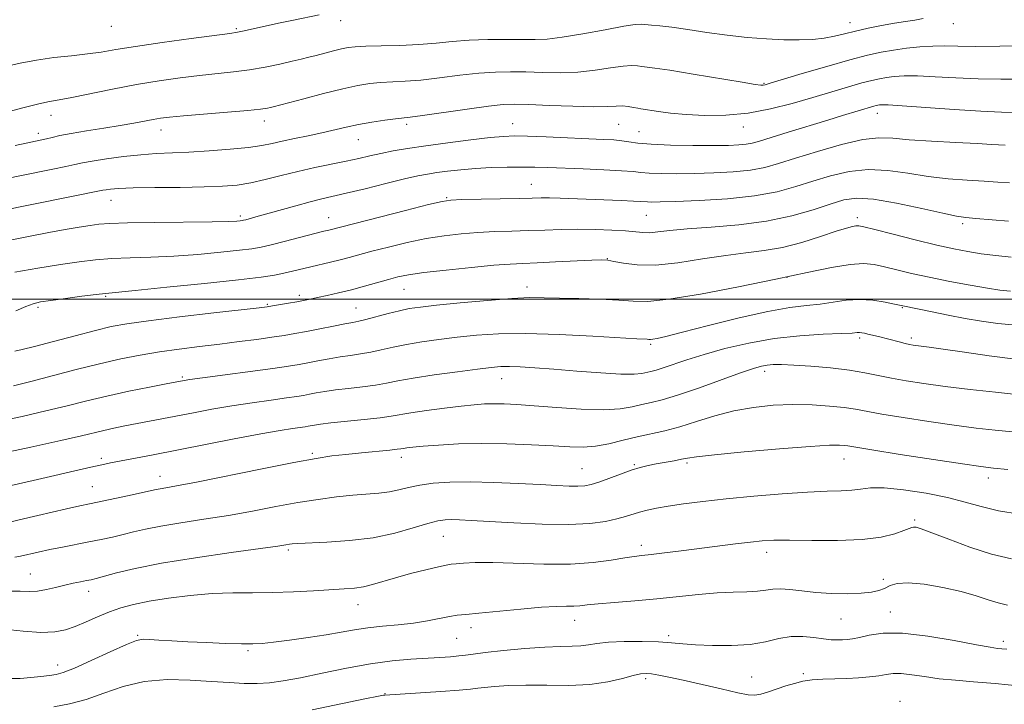
# Model space of a CAD drawing. Extents: x 2157300 to 2160200, y 297300 to 300200.
# Drawn here: x 2158547 to 2158779, y 298405 to 298566 of the extents above; entities that cross this region are included whole.
import ezdxf

# ---------------------------------------------------------------- set-up
doc = ezdxf.new("R2010")
doc.units = 0
doc.header["$MEASUREMENT"] = 0
for name, color, linetype, lineweight in [('CONTOUR INDEX', 41, 'Continuous', 13), ('CONTOUR INTERMEDIATE', 44, 'Continuous', 0), ('GRID LINE', 7, 'Continuous', 0), ('SPOT ELEVATION DTM', 2, 'Continuous', 13)]:
    doc.layers.add(name, color=color, linetype=linetype, lineweight=lineweight)

msp = doc.modelspace()

# ---------------------------------------------------------------- linework, layer by layer
at = {"layer": 'CONTOUR INDEX', "flags": 128}
for points, elevation in [([(2158784.597, 298559.694), (2158778.3029, 298559.621), (2158772.599, 298559.586), (2158768.398, 298559.633), (2158765.285, 298559.692), (2158762.514, 298559.664), (2158759.504, 298559.476), (2158756.337, 298559.151), (2158753.259, 298558.738), (2158750.366, 298558.248), (2158747.161, 298557.544), (2158742.994, 298556.451), (2158737.545, 298554.893), (2158731.793, 298553.191), (2158724.262, 298550.93), (2158723.019, 298550.571), (2158722.546, 298550.468), (2158722.0559, 298550.462), (2158720.698, 298550.636), (2158717.605, 298551.134), (2158706.112, 298553.074), (2158700.606, 298553.974), (2158697.064, 298554.497), (2158693.9739, 298554.866), (2158692.94, 298555.01), (2158691.591, 298555.082), (2158689.576, 298554.946), (2158686.654, 298554.524), (2158683.012, 298553.9839), (2158678.943, 298553.5529), (2158674.724, 298553.399), (2158670.562, 298553.448), (2158666.644, 298553.565), (2158663.064, 298553.627), (2158659.518, 298553.555), (2158655.607, 298553.282), (2158651.089, 298552.781), (2158646.346, 298552.186), (2158641.9191, 298551.674), (2158638.217, 298551.372), (2158632.465, 298551.068), (2158629.922, 298550.829), (2158627.095, 298550.383), (2158623.53, 298549.619), (2158619.02, 298548.5), (2158614.336, 298547.266), (2158607.146, 298545.339), (2158606.552, 298545.197), (2158605.776, 298545.038), (2158604.185, 298544.813), (2158601.1559, 298544.499), (2158596.393, 298544.09), (2158586.026, 298543.252), (2158582.74, 298542.952), (2158580.621, 298542.694), (2158578.889, 298542.398), (2158574.329, 298541.505), (2158571.115, 298540.931), (2158567.224, 298540.304), (2158563.16, 298539.668), (2158559.559, 298539.075), (2158556.903, 298538.566), (2158555.056, 298538.146), (2158553.733, 298537.814), (2158552.619, 298537.55), (2158546.376, 298536.217)], 1080), ([(2158780.384, 298518.394), (2158772.685, 298519.076), (2158770.295, 298519.299), (2158768.126, 298519.6189), (2158764.938, 298520.2829), (2158759.925, 298521.422), (2158754.021, 298522.688), (2158748.598, 298523.617), (2158744.638, 298523.845), (2158741.557, 298523.406), (2158738.385, 298522.434), (2158734.327, 298521.091), (2158729.298, 298519.645), (2158723.39, 298518.392), (2158716.82, 298517.549), (2158710.306, 298517.018), (2158704.688, 298516.621), (2158700.593, 298516.228), (2158697.784, 298515.888), (2158695.806, 298515.695), (2158694.201, 298515.712), (2158690.176, 298516.105), (2158686.935, 298516.307), (2158683.0489, 298516.449), (2158678.956, 298516.5), (2158675.001, 298516.446), (2158671.159, 298516.325), (2158667.31, 298516.1871), (2158663.366, 298516.067), (2158659.366, 298515.935), (2158655.378, 298515.746), (2158651.434, 298515.449), (2158647.42, 298514.987), (2158643.188, 298514.296), (2158638.689, 298513.355), (2158634.282, 298512.299), (2158630.43, 298511.305), (2158625.083, 298509.864), (2158622.932, 298509.303), (2158620.677, 298508.759), (2158616.017, 298507.668), (2158611.675, 298506.599), (2158609.641, 298506.126), (2158607.494, 298505.704), (2158604.314, 298505.237), (2158598.997, 298504.604), (2158591.012, 298503.743), (2158582.111, 298502.822), (2158574.614, 298502.069), (2158567.691, 298501.395), (2158565.439, 298501.135), (2158562.109, 298500.71), (2158558.22, 298500.195), (2158554.741, 298499.721), (2158552.363, 298499.363), (2158550.648, 298498.9631), (2158548.876, 298498.307), (2158546.52, 298497.262)], 1090), ([(2158785.855, 298477.187), (2158777.281, 298478.1089), (2158771.379, 298478.763), (2158765.446, 298479.46), (2158760.4151, 298480.12), (2158756.279, 298480.751), (2158752.796, 298481.384), (2158749.69, 298482.041), (2158746.538, 298482.691), (2158742.879, 298483.294), (2158738.46, 298483.813), (2158733.8429, 298484.221), (2158729.799, 298484.495), (2158726.9, 298484.618), (2158724.938, 298484.607), (2158723.509, 298484.488), (2158722.168, 298484.244), (2158720.2971, 298483.702), (2158717.238, 298482.648), (2158707.314, 298479.077), (2158702.422, 298477.405), (2158698.809, 298476.323), (2158696.1959, 298475.678), (2158694.0221, 298475.1911), (2158691.74, 298474.659), (2158688.8661, 298474.189), (2158684.93, 298473.964), (2158679.707, 298474.106), (2158673.95, 298474.483), (2158668.656, 298474.898), (2158664.588, 298475.192), (2158661.5631, 298475.35), (2158659.16, 298475.391), (2158656.957, 298475.329), (2158654.529, 298475.144), (2158651.444, 298474.8109), (2158647.485, 298474.324), (2158643.266, 298473.763), (2158639.6141, 298473.232), (2158634.952, 298472.4391), (2158632.343, 298472.073), (2158628.608, 298471.659), (2158620.71, 298470.854), (2158618.267, 298470.564), (2158616.864, 298470.354), (2158615.414, 298470.0859), (2158614.658, 298469.966), (2158611.706, 298469.55), (2158608.781, 298469.088), (2158604.275, 298468.292), (2158597.996, 298467.099), (2158578.4601, 298463.274), (2158568.859, 298461.4151), (2158566.798, 298460.986), (2158564.163, 298460.407), (2158560.3901, 298459.558), (2158555.719, 298458.492), (2158550.591, 298457.302), (2158545.434, 298456.088)], 1100), ([(2158780.103, 298427.934), (2158777.917, 298428.425), (2158775.572, 298429.17), (2158772.73, 298430.103), (2158769.186, 298431.118), (2158764.898, 298432.096), (2158760.477, 298432.857), (2158756.699, 298433.211), (2158754.125, 298433.0359), (2158752.4589, 298432.508), (2158751.19, 298431.8741), (2158749.844, 298431.339), (2158748.102, 298430.949), (2158745.681, 298430.707), (2158742.426, 298430.618), (2158738.696, 298430.683), (2158734.979, 298430.904), (2158731.682, 298431.258), (2158728.896, 298431.607), (2158726.635, 298431.787), (2158724.841, 298431.691), (2158723.178, 298431.431), (2158721.239, 298431.179), (2158718.694, 298431.054), (2158715.505, 298430.97), (2158711.708, 298430.7951), (2158707.358, 298430.4311), (2158697.509, 298429.42), (2158692.357, 298428.9561), (2158687.586, 298428.559), (2158683.725, 298428.227), (2158681.12, 298427.959), (2158679.383, 298427.768), (2158677.947, 298427.669), (2158676.264, 298427.655), (2158673.873, 298427.618), (2158670.337, 298427.427), (2158665.482, 298427.003), (2158655.606, 298426.009), (2158652.5469, 298425.735), (2158650.513, 298425.541), (2158648.673, 298425.264), (2158643.494, 298424.208), (2158640.198, 298423.663), (2158636.59, 298423.257), (2158632.913, 298422.928), (2158629.438, 298422.573), (2158626.314, 298422.113), (2158623.206, 298421.556), (2158619.658, 298420.932), (2158615.416, 298420.281), (2158611.033, 298419.675), (2158607.267, 298419.194), (2158604.594, 298418.901), (2158602.379, 298418.779), (2158599.707, 298418.791), (2158595.932, 298418.902), (2158591.483, 298419.077), (2158587.057, 298419.283), (2158583.244, 298419.488), (2158580.204, 298419.673), (2158577.989, 298419.818), (2158576.495, 298419.862), (2158574.991, 298419.56), (2158572.593, 298418.622), (2158568.753, 298416.906), (2158564.28, 298414.8641), (2158560.325, 298413.098), (2158557.718, 298412.054), (2158556.014, 298411.571), (2158554.453, 298411.332), (2158552.441, 298411.0869), (2158550.0649, 298410.839), (2158547.5779, 298410.659), (2158545.163, 298410.604)], 1110)]:
    msp.add_lwpolyline(points, dxfattribs=dict(at, elevation=elevation))
at = {"layer": 'CONTOUR INTERMEDIATE', "flags": 128}
for points, elevation in [([(2158617.961, 298567.007), (2158611.97, 298565.801), (2158608.823, 298565.143), (2158605.5811, 298564.435), (2158600.29, 298563.256), (2158598.724, 298562.942), (2158596.907, 298562.668), (2158587.872, 298561.455), (2158581.0301, 298560.506), (2158574.687, 298559.581), (2158570.065, 298558.841), (2158566.628, 298558.27), (2158563.402, 298557.807), (2158559.639, 298557.391), (2158555.501, 298556.944), (2158551.375, 298556.39), (2158547.572, 298555.674), (2158544.096, 298554.8459)], 1076), ([(2158760.2331, 298566.161), (2158758.316, 298565.806), (2158756.09, 298565.466), (2158753.48, 298565.055), (2158750.476, 298564.509), (2158747.33, 298563.867), (2158744.356, 298563.193), (2158741.772, 298562.55), (2158739.4, 298561.984), (2158736.963, 298561.54), (2158734.22, 298561.254), (2158731.0721, 298561.13), (2158727.455, 298561.165), (2158723.34, 298561.356), (2158718.842, 298561.706), (2158714.111, 298562.22), (2158709.337, 298562.879), (2158704.863, 298563.561), (2158701.074, 298564.123), (2158698.251, 298564.4619), (2158696.274, 298564.631), (2158693.881, 298564.8), (2158692.423, 298564.724), (2158689.729, 298564.329), (2158685.321, 298563.525), (2158680.087, 298562.5531), (2158675.255, 298561.735), (2158671.699, 298561.313), (2158668.873, 298561.202), (2158665.876, 298561.233), (2158662.0449, 298561.261), (2158657.68, 298561.215), (2158653.316, 298561.047), (2158649.338, 298560.734), (2158645.519, 298560.358), (2158641.479, 298560.027), (2158637.0121, 298559.8199), (2158632.614, 298559.706), (2158628.954, 298559.624), (2158626.4861, 298559.513), (2158624.792, 298559.323), (2158623.238, 298559.0061), (2158621.344, 298558.536), (2158617.2529, 298557.4641), (2158615.528, 298557.027), (2158613.784, 298556.608), (2158611.608, 298556.101), (2158608.707, 298555.442), (2158605.256, 298554.721), (2158601.549, 298554.068), (2158597.803, 298553.573), (2158589.79, 298552.736), (2158585.237, 298552.188), (2158580.273, 298551.48), (2158574.923, 298550.583), (2158569.321, 298549.511), (2158559.706, 298547.554), (2158556.754, 298547.008), (2158554.483, 298546.6), (2158551.934, 298546.058), (2158548.4559, 298545.197), (2158544.639, 298544.195)], 1078), ([(2158783.794, 298551.8451), (2158778.528, 298551.874), (2158773.2301, 298551.9601), (2158767.968, 298552.18), (2158763.063, 298552.446), (2158758.905, 298552.63), (2158755.765, 298552.635), (2158753.444, 298552.492), (2158751.6291, 298552.265), (2158749.994, 298551.988), (2158748.182, 298551.59), (2158745.827, 298550.972), (2158742.653, 298550.064), (2158738.745, 298548.907), (2158734.279, 298547.572), (2158729.42, 298546.154), (2158724.303, 298544.849), (2158719.054, 298543.874), (2158713.82, 298543.3909), (2158708.851, 298543.32), (2158704.419, 298543.5221), (2158700.7521, 298543.866), (2158697.9011, 298544.245), (2158693.793, 298544.868), (2158693.023, 298545.005), (2158691.999, 298545.22), (2158690.758, 298545.44), (2158689.423, 298545.563), (2158687.987, 298545.524), (2158685.937, 298545.416), (2158682.632, 298545.372), (2158677.75, 298545.485), (2158672.25, 298545.694), (2158667.413, 298545.897), (2158664.082, 298545.9931), (2158661.356, 298545.896), (2158657.899, 298545.517), (2158652.84, 298544.827), (2158642.358, 298543.322), (2158639.422, 298542.924), (2158635.976, 298542.512), (2158633.483, 298542.18), (2158630.406, 298541.717), (2158627.229, 298541.159), (2158624.312, 298540.542), (2158618.607, 298539.207), (2158615.41, 298538.529), (2158612.187, 298537.873), (2158609.291, 298537.268), (2158606.9, 298536.731), (2158604.486, 298536.245), (2158601.342, 298535.786), (2158597.014, 298535.341), (2158592.053, 298534.948), (2158587.26, 298534.652), (2158579.623, 298534.321), (2158575.961, 298534.065), (2158571.903, 298533.626), (2158567.884, 298533.085), (2158564.531, 298532.569), (2158562.233, 298532.16), (2158560.423, 298531.784), (2158558.299, 298531.325), (2158555.275, 298530.699), (2158547.882, 298529.196), (2158544.384, 298528.473)], 1082), ([(2158782.991, 298543.995), (2158778.752, 298544.126), (2158773.861, 298544.334), (2158767.537, 298544.727), (2158755.296, 298545.595), (2158752.025, 298545.794), (2158750.552, 298545.834), (2158749.999, 298545.792), (2158749.622, 298545.7281), (2158749.204, 298545.636), (2158748.66, 298545.494), (2158741.249, 298543.29), (2158737.794, 298542.246), (2158728.502, 298539.407), (2158721.694, 298537.296), (2158719.974, 298536.809), (2158718.567, 298536.54), (2158716.848, 298536.372), (2158714.391, 298536.274), (2158710.821, 298536.239), (2158706.003, 298536.2621), (2158700.768, 298536.354), (2158696.188, 298536.531), (2158693.0449, 298536.794), (2158690.969, 298537.091), (2158689.2971, 298537.354), (2158687.415, 298537.538), (2158684.889, 298537.678), (2158671.48, 298538.249), (2158667.046, 298538.4171), (2158663.9671, 298538.483), (2158661.442, 298538.395), (2158658.2971, 298538.1), (2158653.718, 298537.575), (2158648.328, 298536.904), (2158643.107, 298536.201), (2158638.824, 298535.555), (2158635.397, 298534.959), (2158632.533, 298534.387), (2158629.937, 298533.811), (2158627.311, 298533.209), (2158624.357, 298532.558), (2158616.99, 298531.0419), (2158612.974, 298530.148), (2158609.038, 298529.172), (2158605.301, 298528.224), (2158601.857, 298527.441), (2158598.677, 298526.923), (2158595.233, 298526.625), (2158590.8761, 298526.4669), (2158585.261, 298526.377), (2158579.282, 298526.309), (2158574.138, 298526.226), (2158570.7369, 298526.101), (2158568.809, 298525.954), (2158567.79, 298525.815), (2158567.055, 298525.682), (2158542.434, 298520.735)], 1084), ([(2158779.574, 298536.314), (2158776.411, 298536.508), (2158772.99, 298536.685), (2158767.948, 298536.927), (2158762.21, 298537.23), (2158756.994, 298537.5899), (2158753.125, 298537.955), (2158749.865, 298538.0691), (2158746.089, 298537.63), (2158741.033, 298536.456), (2158735.387, 298534.8539), (2158730.201, 298533.253), (2158726.22, 298531.996), (2158722.945, 298531.093), (2158719.57, 298530.464), (2158715.495, 298530.041), (2158710.948, 298529.779), (2158706.366, 298529.642), (2158702.1469, 298529.596), (2158698.536, 298529.629), (2158695.743, 298529.731), (2158693.785, 298529.891), (2158691.92, 298530.09), (2158689.2141, 298530.308), (2158685.059, 298530.525), (2158680.143, 298530.729), (2158671.811, 298531.046), (2158668.782, 298531.137), (2158665.769, 298531.169), (2158662.304, 298531.133), (2158658.541, 298531.02), (2158654.79, 298530.821), (2158651.322, 298530.536), (2158648.256, 298530.201), (2158645.6669, 298529.86), (2158643.505, 298529.524), (2158641.205, 298529.073), (2158638.071, 298528.352), (2158633.694, 298527.281), (2158628.796, 298526.065), (2158624.385, 298524.985), (2158618.609, 298523.639), (2158615.901, 298522.963), (2158612.468, 298522.032), (2158603.1, 298519.395), (2158600.718, 298518.756), (2158600.189, 298518.628), (2158599.8121, 298518.557), (2158599.388, 298518.503), (2158598.604, 298518.437), (2158596.702, 298518.3581), (2158592.809, 298518.279), (2158579.22, 298518.126), (2158572.812, 298518.028), (2158568.655, 298517.894), (2158566.103, 298517.694), (2158564.006, 298517.395), (2158561.411, 298516.97), (2158558.156, 298516.406), (2158554.2759, 298515.699), (2158549.909, 298514.866), (2158545.612, 298514.023)], 1086), ([(2158780.57, 298527.407), (2158777.881, 298527.604), (2158774.636, 298527.82), (2158770.666, 298528.051), (2158766.164, 298528.382), (2158761.414, 298528.918), (2158756.657, 298529.6819), (2158751.959, 298530.3779), (2158747.344, 298530.624), (2158742.835, 298530.151), (2158738.472, 298529.13), (2158734.293, 298527.843), (2158730.24, 298526.542), (2158725.853, 298525.357), (2158720.573, 298524.389), (2158714.142, 298523.71), (2158707.506, 298523.2839), (2158701.912, 298523.044), (2158698.291, 298522.931), (2158696.304, 298522.905), (2158695.297, 298522.932), (2158693.7249, 298523.058), (2158692.013, 298523.158), (2158689.12, 298523.2839), (2158674.774, 298523.815), (2158672.237, 298523.881), (2158670.264, 298523.89), (2158668.179, 298523.851), (2158665.152, 298523.776), (2158651.601, 298523.49), (2158649.033, 298523.392), (2158646.936, 298523.08), (2158643.713, 298522.31), (2158638.33, 298520.95), (2158620.248, 298516.319), (2158619.068, 298516.028), (2158616.976, 298515.494), (2158610.046, 298513.692), (2158606.709, 298512.845), (2158604.295, 298512.285), (2158602.12, 298511.912), (2158599.192, 298511.554), (2158594.808, 298511.09), (2158589.406, 298510.59), (2158583.711, 298510.174), (2158578.337, 298509.921), (2158573.455, 298509.76), (2158569.125, 298509.582), (2158565.296, 298509.287), (2158561.475, 298508.8279), (2158557.056, 298508.167), (2158551.72, 298507.3019), (2158546.28, 298506.38)], 1088), ([(2158780.977, 298509.896), (2158777.392, 298510.295), (2158773.929, 298510.741), (2158770.779, 298511.225), (2158767.496, 298511.852), (2158763.48, 298512.758), (2158758.419, 298514.004), (2158753.165, 298515.344), (2158748.858, 298516.457), (2158746.324, 298517.099), (2158745.11, 298517.342), (2158744.448, 298517.337), (2158743.632, 298517.185), (2158742.205, 298516.792), (2158739.7751, 298516.017), (2158736.116, 298514.801), (2158731.682, 298513.417), (2158727.096, 298512.223), (2158722.799, 298511.463), (2158718.506, 298510.942), (2158713.748, 298510.352), (2158708.251, 298509.494), (2158702.507, 298508.614), (2158697.2, 298508.064), (2158692.891, 298508.088), (2158689.651, 298508.484), (2158687.424, 298508.941), (2158686.009, 298509.207), (2158684.603, 298509.271), (2158682.257, 298509.186), (2158673.677, 298508.785), (2158669.306, 298508.591), (2158665.983, 298508.454), (2158662.969, 298508.294), (2158659.155, 298508.001), (2158653.835, 298507.507), (2158647.9049, 298506.893), (2158642.663, 298506.283), (2158639.047, 298505.7599), (2158636.556, 298505.259), (2158634.33, 298504.672), (2158628.695, 298503.094), (2158625.581, 298502.264), (2158622.576, 298501.521), (2158619.854, 298500.894), (2158617.579, 298500.393), (2158615.827, 298500.018), (2158614.323, 298499.714), (2158612.708, 298499.413), (2158610.746, 298499.071), (2158607.0079, 298498.447), (2158605.74, 298498.253), (2158603.829, 298498.013), (2158593.153, 298496.778), (2158585.086, 298495.8309), (2158577.77, 298494.936), (2158572.696, 298494.236), (2158569.015, 298493.563), (2158565.298, 298492.673), (2158560.532, 298491.421), (2158555.385, 298490.044), (2158550.941, 298488.878), (2158548.01, 298488.167), (2158546.304, 298487.79)], 1092), ([(2158780.848, 298501.878), (2158778.3351, 298502.143), (2158775.435, 298502.597), (2158771.348, 298503.314), (2158766.523, 298504.214), (2158761.716, 298505.1791), (2158757.544, 298506.105), (2158754.063, 298506.943), (2158751.186, 298507.655), (2158748.744, 298508.188), (2158746.232, 298508.424), (2158743.059, 298508.228), (2158738.707, 298507.502), (2158732.94, 298506.3061), (2158725.595, 298504.737), (2158716.8, 298502.939), (2158707.856, 298501.239), (2158700.357, 298500.011), (2158695.384, 298499.515), (2158691.953, 298499.55), (2158688.564, 298499.8), (2158684.123, 298500.008), (2158679.152, 298500.153), (2158674.577, 298500.2721), (2158670.988, 298500.376), (2158667.625, 298500.385), (2158663.393, 298500.193), (2158657.609, 298499.74), (2158651.233, 298499.147), (2158645.64, 298498.584), (2158641.819, 298498.164), (2158639.223, 298497.789), (2158636.923, 298497.307), (2158634.229, 298496.624), (2158629.012, 298495.232), (2158627.326, 298494.837), (2158625.894, 298494.561), (2158624.052, 298494.221), (2158621.341, 298493.684), (2158618.124, 298493.034), (2158614.968, 298492.407), (2158612.269, 298491.904), (2158609.721, 298491.478), (2158606.848, 298491.051), (2158603.284, 298490.559), (2158599.123, 298490.013), (2158594.572, 298489.443), (2158589.827, 298488.866), (2158585.039, 298488.264), (2158580.3501, 298487.608), (2158575.824, 298486.861), (2158571.226, 298485.955), (2158566.246, 298484.817), (2158560.727, 298483.421), (2158550.073, 298480.617), (2158545.963, 298479.615)], 1094), ([(2158782.216, 298493.883), (2158777.89, 298494.312), (2158773.989, 298494.8511), (2158770.154, 298495.507), (2158766.174, 298496.265), (2158762.414, 298497.019), (2158755.454, 298498.426), (2158753.514, 298498.853), (2158751.298, 298499.309), (2158748.416, 298499.756), (2158745.257, 298499.961), (2158742.133, 298499.768), (2158739.064, 298499.328), (2158735.996, 298498.867), (2158732.779, 298498.522), (2158728.882, 298498.059), (2158723.678, 298497.1561), (2158716.896, 298495.622), (2158709.687, 298493.816), (2158703.56, 298492.231), (2158699.646, 298491.245), (2158697.57, 298490.766), (2158696.582, 298490.588), (2158696.029, 298490.533), (2158695.648, 298490.537), (2158695.272, 298490.564), (2158692.807, 298490.694), (2158682.434, 298491.307), (2158674.485, 298491.709), (2158666.676, 298491.94), (2158660.245, 298491.862), (2158655.018, 298491.534), (2158650.468, 298491.067), (2158646.177, 298490.549), (2158642.158, 298489.99), (2158638.533, 298489.376), (2158635.384, 298488.711), (2158632.624, 298488.063), (2158630.122, 298487.513), (2158627.753, 298487.111), (2158625.397, 298486.785), (2158622.938, 298486.4319), (2158620.316, 298485.977), (2158617.704, 298485.474), (2158615.33, 298485.006), (2158613.242, 298484.621), (2158610.766, 298484.228), (2158607.044, 298483.702), (2158590.526, 298481.488), (2158587.5139, 298481.073), (2158586.153, 298480.871), (2158581.925, 298480.062), (2158578.046, 298479.307), (2158573.123, 298478.312), (2158567.981, 298477.201), (2158563.2251, 298476.068), (2158558.597, 298474.905), (2158553.621, 298473.68), (2158548.015, 298472.393), (2158542.282, 298471.192)], 1096), ([(2158781.43, 298485.93), (2158775.842, 298486.661), (2158769.982, 298487.504), (2158764.992, 298488.2389), (2158761.72, 298488.704), (2158757.939, 298489.194), (2158757.09, 298489.345), (2158756.025, 298489.582), (2158754.607, 298489.935), (2158749.7231, 298491.2), (2158747.261, 298491.811), (2158746.428, 298492.004), (2158745.803, 298492.12), (2158745.295, 298492.161), (2158744.719, 298492.133), (2158743.508, 298492.05), (2158740.995, 298491.929), (2158736.745, 298491.758), (2158731.234, 298491.418), (2158725.165, 298490.76), (2158719.169, 298489.694), (2158713.579, 298488.363), (2158708.6601, 298486.969), (2158704.617, 298485.69), (2158699.056, 298483.808), (2158697.369, 298483.303), (2158696.15, 298483.002), (2158694.004, 298482.532), (2158692.194, 298482.353), (2158689.084, 298482.36), (2158684.331, 298482.628), (2158678.702, 298483.056), (2158673.244, 298483.4979), (2158668.796, 298483.834), (2158665.375, 298484.046), (2158662.795, 298484.142), (2158660.758, 298484.119), (2158658.537, 298483.938), (2158655.297, 298483.55), (2158650.535, 298482.935), (2158645.093, 298482.19), (2158640.144, 298481.444), (2158636.539, 298480.799), (2158633.827, 298480.256), (2158631.232, 298479.793), (2158628.18, 298479.385), (2158624.901, 298479.009), (2158621.824, 298478.643), (2158619.292, 298478.27), (2158617.284, 298477.914), (2158615.691, 298477.605), (2158614.328, 298477.353), (2158612.712, 298477.0971), (2158610.282, 298476.753), (2158606.661, 298476.259), (2158602.192, 298475.628), (2158597.4, 298474.89), (2158592.74, 298474.084), (2158588.382, 298473.264), (2158572.209, 298470.138), (2158569.631, 298469.621), (2158567.269, 298469.112), (2158561.974, 298467.8479), (2158557.168, 298466.742), (2158550.067, 298465.171), (2158542.193, 298463.465)], 1098), ([(2158781.338, 298468.724), (2158777.255, 298469.14), (2158772.745, 298469.6549), (2158767.538, 298470.327), (2158761.567, 298471.1809), (2158755.572, 298472.101), (2158750.497, 298472.939), (2158744.349, 298474.069), (2158741.686, 298474.467), (2158738.238, 298474.825), (2158734.101, 298475.087), (2158729.584, 298475.172), (2158724.951, 298475.006), (2158720.299, 298474.532), (2158715.682, 298473.696), (2158711.165, 298472.499), (2158706.867, 298471.157), (2158702.921, 298469.9361), (2158699.398, 298469.027), (2158692.908, 298467.608), (2158689.561, 298466.779), (2158686.214, 298465.965), (2158683.054, 298465.369), (2158680.14, 298465.14), (2158677.019, 298465.207), (2158673.107, 298465.4439), (2158668.025, 298465.729), (2158662.202, 298465.962), (2158656.27, 298466.044), (2158650.802, 298465.913), (2158646.121, 298465.646), (2158642.494, 298465.354), (2158640.083, 298465.127), (2158638.642, 298464.967), (2158637.827, 298464.854), (2158637.252, 298464.763), (2158636.38, 298464.648), (2158634.637, 298464.463), (2158627.966, 298463.817), (2158624.268, 298463.446), (2158620.983, 298463.067), (2158617.275, 298462.505), (2158611.999, 298461.537), (2158604.5209, 298460.051), (2158589.054, 298456.915), (2158584.4111, 298456.018), (2158581.8759, 298455.566), (2158580.547, 298455.343), (2158579.581, 298455.151), (2158576.345, 298454.427), (2158573.199, 298453.754), (2158563.858, 298451.815), (2158561.618, 298451.335), (2158558.481, 298450.615), (2158548.325, 298448.224), (2158543.366, 298447.107)], 1102), ([(2158780.236, 298459.892), (2158776.8279, 298460.212), (2158773.85, 298460.574), (2158769.512, 298461.207), (2158762.684, 298462.2449), (2158754.862, 298463.451), (2158748.198, 298464.494), (2158742.499, 298465.421), (2158741.638, 298465.55), (2158740.547, 298465.629), (2158738.209, 298465.589), (2158733.64, 298465.316), (2158726.388, 298464.747), (2158718.136, 298464.028), (2158711.098, 298463.36), (2158706.896, 298462.8901), (2158704.767, 298462.565), (2158703.356, 298462.278), (2158701.584, 298461.948), (2158697.392, 298461.208), (2158695.502, 298460.833), (2158693.636, 298460.368), (2158691.504, 298459.704), (2158688.937, 298458.785), (2158686.243, 298457.778), (2158683.847, 298456.904), (2158682.036, 298456.336), (2158680.538, 298456.0449), (2158678.944, 298455.951), (2158676.864, 298455.986), (2158673.988, 298456.122), (2158670.027, 298456.34), (2158664.871, 298456.611), (2158659.119, 298456.852), (2158653.547, 298456.97), (2158648.784, 298456.8909), (2158644.862, 298456.624), (2158641.668, 298456.2), (2158639.057, 298455.6621), (2158636.77, 298455.105), (2158634.517, 298454.638), (2158632.042, 298454.33), (2158625.915, 298453.834), (2158622.084, 298453.426), (2158617.746, 298452.8459), (2158612.958, 298452.081), (2158607.78, 298451.137), (2158602.295, 298450.1), (2158596.591, 298449.076), (2158590.816, 298448.152), (2158585.363, 298447.3231), (2158580.688, 298446.564), (2158577.095, 298445.853), (2158574.287, 298445.185), (2158571.815, 298444.558), (2158569.299, 298443.967), (2158566.628, 298443.394), (2158563.756, 298442.816), (2158557.534, 298441.607), (2158554.511, 298440.994), (2158551.776, 298440.4), (2158547.619, 298439.462), (2158546.286, 298439.202)], 1104), ([(2158782.939, 298449.343), (2158778.0031, 298450.154), (2158773.912, 298451.13), (2158770.159, 298452.203), (2158765.994, 298453.289), (2158760.946, 298454.298), (2158755.664, 298455.095), (2158751.073, 298455.534), (2158747.831, 298455.536), (2158745.516, 298455.274), (2158743.437, 298454.985), (2158740.952, 298454.842), (2158737.621, 298454.753), (2158733.052, 298454.56), (2158727.072, 298454.148), (2158720.377, 298453.575), (2158713.884, 298452.944), (2158708.338, 298452.337), (2158703.812, 298451.774), (2158700.213, 298451.257), (2158697.425, 298450.783), (2158695.25, 298450.326), (2158693.469, 298449.856), (2158690.152, 298448.8009), (2158688.093, 298448.221), (2158685.4021, 298447.634), (2158681.7559, 298447.155), (2158676.822, 298446.92), (2158670.525, 298447.013), (2158663.822, 298447.315), (2158653.7569, 298447.9), (2158651.034, 298448.033), (2158649.1819, 298448.077), (2158647.642, 298448.027), (2158645.923, 298447.766), (2158643.549, 298447.148), (2158640.156, 298446.108), (2158635.814, 298444.888), (2158630.7, 298443.809), (2158625.104, 298443.114), (2158619.758, 298442.742), (2158612.935, 298442.437), (2158611.641, 298442.342), (2158610.96, 298442.248), (2158610.163, 298442.111), (2158608.244, 298441.818), (2158604.128, 298441.238), (2158597.22, 298440.286), (2158588.851, 298439.079), (2158580.83, 298437.784), (2158574.609, 298436.555), (2158570.208, 298435.493), (2158565.471, 298434.194), (2158564.278, 298433.907), (2158563.186, 298433.687), (2158561.779, 298433.4159), (2158560.04, 298433.06), (2158558.0531, 298432.61), (2158555.908, 298432.079), (2158553.72, 298431.576), (2158551.611, 298431.237), (2158549.632, 298431.147), (2158547.554, 298431.191), (2158545.078, 298431.207)], 1106), ([(2158781.05, 298438.83), (2158776.372, 298439.934), (2158771.253, 298441.59), (2158766.284, 298443.434), (2158762.278, 298444.992), (2158759.82, 298445.902), (2158758.586, 298446.272), (2158758.024, 298446.325), (2158757.617, 298446.235), (2158755.754, 298445.49), (2158753.62, 298444.748), (2158750.38, 298443.95), (2158745.866, 298443.347), (2158740.1259, 298443.114), (2158734.064, 298443.134), (2158728.797, 298443.215), (2158725.097, 298443.199), (2158722.349, 298443.0479), (2158719.591, 298442.757), (2158716.082, 298442.33), (2158703.249, 298440.722), (2158699.361, 298440.248), (2158696.233, 298439.88), (2158694.025, 298439.634), (2158692.1829, 298439.404), (2158689.9771, 298439.055), (2158686.801, 298438.512), (2158682.537, 298437.9429), (2158677.193, 298437.578), (2158670.9301, 298437.569), (2158658.8941, 298437.952), (2158654.761, 298437.949), (2158651.988, 298437.813), (2158650.2259, 298437.656), (2158649.072, 298437.542), (2158647.911, 298437.364), (2158646.074, 298436.968), (2158643.12, 298436.255), (2158639.516, 298435.333), (2158635.959, 298434.364), (2158630.5471, 298432.769), (2158628.403, 298432.243), (2158626.312, 298431.926), (2158623.901, 298431.731), (2158616.67, 298431.2931), (2158611.926, 298431.034), (2158607.016, 298430.8621), (2158602.295, 298430.8299), (2158597.632, 298430.816), (2158592.778, 298430.653), (2158587.604, 298430.223), (2158582.487, 298429.586), (2158577.925, 298428.85), (2158574.269, 298428.091), (2158571.277, 298427.265), (2158568.556, 298426.298), (2158565.806, 298425.156), (2158563.085, 298423.963), (2158560.541, 298422.886), (2158558.212, 298422.071), (2158555.688, 298421.588), (2158552.452, 298421.489), (2158548.238, 298421.776), (2158543.806, 298422.267)], 1108), ([(2158780.015, 298417.5171), (2158778.789, 298417.625), (2158777.761, 298417.728), (2158776.06, 298417.981), (2158772.836, 298418.566), (2158767.609, 298419.561), (2158761.352, 298420.626), (2158755.407, 298421.317), (2158750.833, 298421.325), (2158747.573, 298420.874), (2158745.288, 298420.324), (2158743.654, 298419.96), (2158742.405, 298419.782), (2158741.287, 298419.713), (2158740.069, 298419.699), (2158738.607, 298419.767), (2158736.778, 298419.963), (2158734.507, 298420.287), (2158731.908, 298420.547), (2158729.14, 298420.506), (2158726.293, 298420.018), (2158723.168, 298419.303), (2158719.494, 298418.676), (2158715.156, 298418.378), (2158710.662, 298418.371), (2158706.676, 298418.5451), (2158703.621, 298418.799), (2158700.972, 298419.061), (2158697.961, 298419.266), (2158694.082, 298419.361), (2158689.87, 298419.329), (2158686.118, 298419.163), (2158683.401, 298418.875), (2158681.414, 298418.556), (2158679.63, 298418.313), (2158677.56, 298418.215), (2158674.846, 298418.16), (2158671.168, 298418.008), (2158666.426, 298417.66), (2158661.408, 298417.197), (2158657.124, 298416.743), (2158654.292, 298416.393), (2158652.458, 298416.138), (2158650.876, 298415.937), (2158648.9169, 298415.758), (2158646.414, 298415.582), (2158639.581, 298415.168), (2158635.179, 298414.783), (2158630.089, 298414.108), (2158624.403, 298413.077), (2158618.669, 298411.891), (2158613.552, 298410.8191), (2158609.522, 298410.072), (2158606.286, 298409.642), (2158603.357, 298409.465), (2158600.288, 298409.482), (2158596.791, 298409.653), (2158592.614, 298409.942), (2158587.6289, 298410.268), (2158582.194, 298410.364), (2158576.788, 298409.918), (2158571.801, 298408.744), (2158567.252, 298407.178), (2158563.072, 298405.683), (2158559.184, 298404.616), (2158555.505, 298403.914)], 1112), ([(2158789.454, 298408.211), (2158777.203, 298409.413), (2158772.1539, 298409.843), (2158767.852, 298410.196), (2158764.063, 298410.581), (2158760.6131, 298411.062), (2158757.574, 298411.524), (2158755.0771, 298411.81), (2158753.167, 298411.809), (2158751.536, 298411.596), (2158749.788, 298411.293), (2158747.618, 298411.006), (2158745.075, 298410.772), (2158742.298, 298410.613), (2158736.641, 298410.454), (2158734.097, 298410.288), (2158731.91, 298409.959), (2158729.933, 298409.474), (2158727.958, 298408.858), (2158723.797, 298407.481), (2158722.034, 298406.961), (2158720.654, 298406.714), (2158719.081, 298406.804), (2158716.581, 298407.284), (2158712.695, 298408.154), (2158703.747, 298410.21), (2158700.392, 298410.942), (2158697.988, 298411.417), (2158696.282, 298411.696), (2158694.993, 298411.816), (2158693.706, 298411.721), (2158691.974, 298411.3331), (2158689.43, 298410.633), (2158686.023, 298409.841), (2158681.782, 298409.236), (2158676.823, 298409.011), (2158671.612, 298409.03), (2158666.702, 298409.071), (2158662.558, 298408.963), (2158659.2929, 298408.745), (2158656.93, 298408.507), (2158655.327, 298408.315), (2158653.672, 298408.135), (2158650.984, 298407.907), (2158646.677, 298407.597), (2158633.421, 298406.732), (2158633.178, 298406.696), (2158631.96, 298406.455), (2158628.78, 298405.803), (2158616.313, 298403.224)], 1114)]:
    msp.add_lwpolyline(points, dxfattribs=dict(at, elevation=elevation))
at = {"layer": 'GRID LINE', "flags": 128}
msp.add_lwpolyline([(2160000, 298500), (2157500, 298500)], dxfattribs=at)
at = {"layer": 'SPOT ELEVATION DTM'}
for p in [(2158623.03, 298565.67, 1076.58), (2158569, 298564.32, 1074.78), (2158598.48, 298563.74, 1075.81), (2158743, 298565.19, 1077.3), (2158767.38, 298564.98, 1078.56), (2158722.79, 298550.93, 1079.86), (2158554.8, 298543.32, 1078.67), (2158749.51, 298543.85, 1084.6), (2158605.06, 298541.98, 1080.59), (2158638.57, 298541.2, 1082.37), (2158663.59, 298541.42, 1083.22), (2158688.55, 298541.21, 1082.97), (2158717.9, 298540.58, 1082.67), (2158551.83, 298539.11, 1079.53), (2158580.76, 298539.91, 1080.64), (2158627.19, 298537.64, 1082.8), (2158693.32, 298539.48, 1083.08), (2158667.95, 298527.11, 1087.14), (2158648.06, 298523.93, 1087.87), (2158568.98, 298523.35, 1084.73), (2158599.42, 298519.65, 1085.67), (2158620.19, 298519.22, 1087.24), (2158695.09, 298519.77, 1088.93), (2158744.74, 298519.25, 1091.58), (2158769.55, 298517.81, 1090.35), (2158685.84, 298509.6, 1091.94), (2158666.95, 298502.86, 1093.46), (2158728.21, 298505.15, 1094), (2158567.69, 298500.68, 1090.19), (2158613.3, 298500.94, 1091.61), (2158637.94, 298502.38, 1092.86), (2158605.75, 298498.79, 1091.85), (2158551.74, 298498.1, 1090.3), (2158626.67, 298497.94, 1093.16), (2158755.35, 298498, 1096.11), (2158696.11, 298489.41, 1096.25), (2158745.28, 298490.84, 1098.34), (2158757.5, 298490.91, 1097.62), (2158722.94, 298483.04, 1100.46), (2158585.77, 298481.65, 1095.79), (2158660.98, 298481.28, 1098.74), (2158616.37, 298463.69, 1101.76), (2158566.69, 298462.52, 1099.63), (2158637.38, 298462.76, 1102.5), (2158704.61, 298461.4, 1104.28), (2158741.62, 298462.34, 1104.72), (2158679.91, 298460.06, 1103.09), (2158692.26, 298461.04, 1103.83), (2158580.5, 298458.24, 1101.34), (2158775.65, 298457.88, 1104.54), (2158564.57, 298455.81, 1101.14), (2158758.25, 298448.01, 1107.75), (2158647.24, 298444.12, 1106.89), (2158610.69, 298440.92, 1106.27), (2158693.88, 298441.98, 1107.55), (2158723.39, 298440.35, 1108.53), (2158549.98, 298435.22, 1105.11), (2158750.86, 298433.99, 1109.45), (2158563.72, 298431.17, 1106.58), (2158627.14, 298428.02, 1108.69), (2158752.51, 298426.33, 1111.26), (2158678.2, 298424.35, 1110.67), (2158740.94, 298424.67, 1110.91), (2158653.74, 298422.61, 1110.51), (2158575.2, 298420.76, 1109.83), (2158650.34, 298420.11, 1110.93), (2158700.34, 298420.73, 1111.66), (2158779.13, 298419.39, 1111.57), (2158601.19, 298417.21, 1110.24), (2158556.41, 298413.82, 1109.41), (2158694.9, 298410.58, 1114.35), (2158719.87, 298410.95, 1113.11), (2158732.04, 298411.77, 1113.74), (2158633.47, 298407.08, 1113.91), (2158754.85, 298405.25, 1115.38)]:
    msp.add_point(p, dxfattribs=at)

doc.saveas('drawing.dxf')
